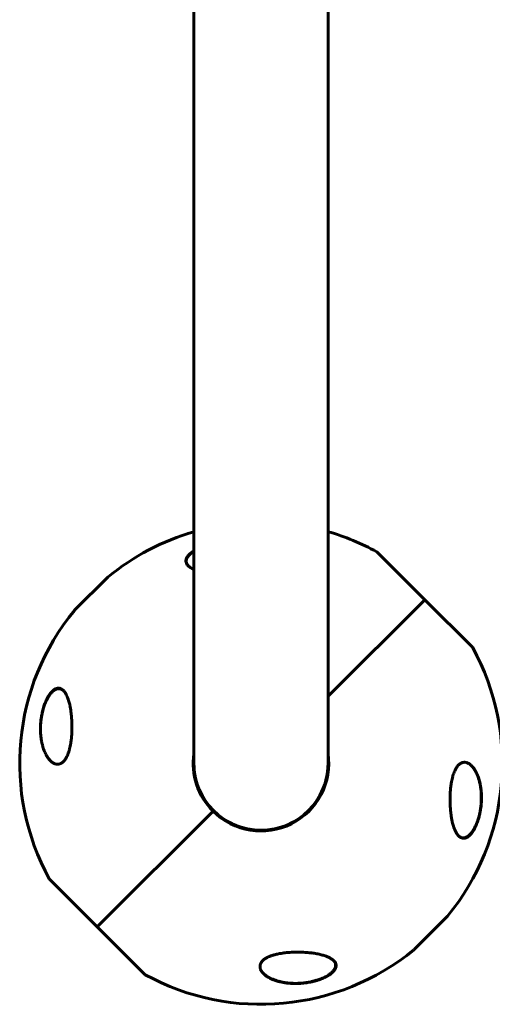
# Model space of a CAD drawing. Units: millimetres. Extents: x -5567 to 8213, y -6516 to 6516.
# Drawn here: x -1154 to -953, y -1791 to -1372 of the extents above; entities that cross this region are included whole.
import ezdxf

# ---------------------------------------------------------------- set-up
doc = ezdxf.new("R2010")
doc.units = ezdxf.units.MM
doc.linetypes.add('K5LT_BASIC', pattern=[0])

msp = doc.modelspace()

# ---------------------------------------------------------------- linework, layer by layer
at = {"color": 150, "linetype": 'K5LT_BASIC', "lineweight": 60}
for p, q in [((-1080, -1509.5), (-1080, -1149.87)), ((-1023, -1509.5), (-1023, -1149.87)), ((-1080, -1688), (-1080, -1509.5)), ((-1023, -1688), (-1023, -1509.5)), ((-981.94, -1618.44), (-1002.31, -1598.08)), ((-1116.56, -1608.8), (-1130.7, -1622.94)), ((-1023, -1659.5), (-981.94, -1618.44)), ((-981.94, -1618.44), (-1023, -1659.5)), ((-961.58, -1638.81), (-981.94, -1618.44)), ((-1075.72, -1703.03), (-1075.94, -1703.24)), ((-1121.06, -1757.56), (-1071.86, -1708.36)), ((-1071.86, -1708.36), (-1121.06, -1757.56)), ((-1066.74, -1712.44), (-1066.53, -1712.22)), ((-1141.42, -1737.19), (-1121.06, -1757.56)), ((-972.3, -1753.06), (-986.44, -1767.2)), ((-1121.06, -1757.56), (-1100.69, -1777.92))]:
    msp.add_line(p, q, dxfattribs=at)
for centre, radius, start, end in [((-1051.5, -1688), 102.5, 106.1438, 129.3459), ((-1051.5, -1688), 102.5, 61.3184, 73.8562), ((-1115.85, -1609.51), 1, 129.3459, 135), ((-1051.5, -1688), 102.5, 140.6541, 208.6816), ((-1129.99, -1623.65), 1, 135, 140.6541), ((-1051.5, -1688), 102.5, 320.6541, 28.6816), ((-1051.5, -1688), 28.8, 171.7229, 225), ((-1051.5, -1688), 28.8, 225, 8.2771), ((-1051.5, -1688), 28.5, 180, 0), ((-1051.5, -1688), 28.5, 180, 205.5288), ((-1051.5, -1688), 28.5, 244.4712, 0), ((-1051.5, -1688), 28.5, 205.5288, 210.2197), ((-1051.5, -1688), 28.5, 211.3501, 211.8054), ((-1051.5, -1688), 28.5, 239.7803, 244.4712), ((-973.01, -1752.35), 1, 315, 320.6541), ((-1051.5, -1688), 102.5, 241.3184, 309.3459), ((-987.15, -1766.49), 1, 309.3459, 315)]:
    msp.add_arc(centre, radius, start, end, dxfattribs=at)
for points, knots in [([(-1082.43, -1604.04), (-1082.56, -1603.9), (-1082.81, -1603.63), (-1083.09, -1603.19), (-1083.29, -1602.74), (-1083.41, -1602.24), (-1083.42, -1601.78), (-1083.35, -1601.33), (-1083.23, -1600.94), (-1083.03, -1600.51), (-1082.78, -1600.09), (-1082.46, -1599.67), (-1082.07, -1599.24), (-1081.6, -1598.81), (-1081.06, -1598.38), (-1080.52, -1598), (-1080.16, -1597.77), (-1080, -1597.68)], [0, 0, 0, 0, 1.450044, 2.864326, 4.244413, 5.581439, 7.282303, 8.101795, 9.285054, 10.415831, 11.510279, 12.557402, 13.721387, 14.831405, 16.025012, 17.166141, 18, 18, 18, 18]), ([(-1082.33, -1604.13), (-1082.35, -1604.12), (-1082.36, -1604.1), (-1082.39, -1604.07), (-1082.41, -1604.05), (-1082.43, -1604.02), (-1082.44, -1604.01), (-1082.46, -1603.99), (-1082.47, -1603.98), (-1082.49, -1603.95), (-1082.51, -1603.93), (-1082.56, -1603.87), (-1082.59, -1603.83), (-1082.68, -1603.71), (-1082.74, -1603.63), (-1082.84, -1603.46), (-1082.89, -1603.38), (-1082.97, -1603.22), (-1083.01, -1603.14), (-1083.08, -1602.97), (-1083.11, -1602.89), (-1083.16, -1602.73), (-1083.18, -1602.64), (-1083.21, -1602.48), (-1083.22, -1602.4), (-1083.24, -1602.23), (-1083.24, -1602.14), (-1083.24, -1601.98), (-1083.24, -1601.89), (-1083.22, -1601.72), (-1083.21, -1601.63), (-1083.18, -1601.45), (-1083.15, -1601.36), (-1083.1, -1601.17), (-1083.07, -1601.07), (-1082.99, -1600.88), (-1082.94, -1600.78), (-1082.84, -1600.57), (-1082.78, -1600.47), (-1082.65, -1600.25), (-1082.58, -1600.14), (-1082.41, -1599.92), (-1082.32, -1599.8), (-1082.11, -1599.56), (-1082, -1599.44), (-1081.74, -1599.19), (-1081.61, -1599.06), (-1081.31, -1598.8), (-1081.14, -1598.66), (-1080.77, -1598.39), (-1080.56, -1598.24), (-1080.24, -1598.02), (-1080.12, -1597.95), (-1080, -1597.88)], [0.498278, 0.498278, 0.498278, 0.498278, 0.751048, 0.751048, 1.013442, 1.013442, 1.162443, 1.162443, 1.311445, 1.311445, 1.609302, 1.609302, 2.204725, 2.204725, 3.35859, 3.35859, 4.483513, 4.483513, 5.574636, 5.574636, 6.634135, 6.634135, 7.666224, 7.666224, 8.691049, 8.691049, 9.708189, 9.708189, 10.718277, 10.718277, 11.754662, 11.754662, 12.825202, 12.825202, 13.932469, 13.932469, 15.085662, 15.085662, 16.288602, 16.288602, 17.553262, 17.553262, 18.897507, 18.897507, 20.330553, 20.330553, 21.83116, 21.83116, 23.467275, 23.467275, 25.276155, 25.276155, 26.232294, 26.232294, 26.232294, 26.232294]), ([(-1080, -1605.59), (-1080.32, -1605.45), (-1080.89, -1605.17), (-1081.58, -1604.75), (-1082.07, -1604.38), (-1082.32, -1604.15), (-1082.43, -1604.04)], [0, 0, 0, 0, 2.286877, 4.237248, 5.74496, 7, 7, 7, 7]), ([(-1140.99, -1686.89), (-1141.03, -1686.85), (-1141.07, -1686.81), (-1141.16, -1686.72), (-1141.21, -1686.67), (-1141.3, -1686.57), (-1141.34, -1686.52), (-1141.48, -1686.36), (-1141.56, -1686.25), (-1141.78, -1685.98), (-1141.91, -1685.8), (-1142.17, -1685.43), (-1142.3, -1685.23), (-1142.56, -1684.79), (-1142.7, -1684.55), (-1142.97, -1684.04), (-1143.1, -1683.76), (-1143.37, -1683.17), (-1143.51, -1682.85), (-1143.77, -1682.16), (-1143.9, -1681.79), (-1144.15, -1681), (-1144.27, -1680.58), (-1144.49, -1679.69), (-1144.6, -1679.22), (-1144.78, -1678.23), (-1144.87, -1677.71), (-1145.01, -1676.62), (-1145.06, -1676.05), (-1145.14, -1674.88), (-1145.16, -1674.28), (-1145.17, -1673.11), (-1145.16, -1672.53), (-1145.11, -1671.3), (-1145.06, -1670.65), (-1144.92, -1669.37), (-1144.83, -1668.74), (-1144.68, -1667.86), (-1144.64, -1667.62), (-1144.52, -1667.01), (-1144.44, -1666.65), (-1144.27, -1665.92), (-1144.18, -1665.56), (-1144.06, -1665.12), (-1144.04, -1665.03), (-1143.99, -1664.86), (-1143.96, -1664.77), (-1143.91, -1664.6), (-1143.89, -1664.51), (-1143.85, -1664.39), (-1143.83, -1664.35), (-1143.81, -1664.28), (-1143.8, -1664.25), (-1143.78, -1664.19), (-1143.78, -1664.16), (-1143.76, -1664.1), (-1143.75, -1664.08), (-1143.73, -1664.03), (-1143.73, -1664), (-1143.71, -1663.95), (-1143.7, -1663.93), (-1143.68, -1663.88), (-1143.68, -1663.85), (-1143.66, -1663.8), (-1143.65, -1663.77), (-1143.63, -1663.72), (-1143.62, -1663.7), (-1143.6, -1663.63), (-1143.59, -1663.59), (-1143.56, -1663.51), (-1143.55, -1663.48), (-1143.52, -1663.4), (-1143.51, -1663.36), (-1143.48, -1663.28), (-1143.47, -1663.24), (-1143.41, -1663.1), (-1143.37, -1662.99), (-1143.3, -1662.78), (-1143.25, -1662.68), (-1143.17, -1662.47), (-1143.13, -1662.37), (-1142.95, -1661.93), (-1142.8, -1661.59), (-1142.48, -1660.91), (-1142.3, -1660.56), (-1141.98, -1660), (-1141.85, -1659.78), (-1141.71, -1659.55), (-1141.69, -1659.52), (-1141.53, -1659.28), (-1141.38, -1659.05), (-1141.08, -1658.63), (-1140.93, -1658.44), (-1140.63, -1658.09), (-1140.48, -1657.93), (-1140.2, -1657.64), (-1140.06, -1657.51), (-1139.8, -1657.29), (-1139.67, -1657.19), (-1139.43, -1657), (-1139.31, -1656.92), (-1139.07, -1656.78), (-1138.95, -1656.72), (-1138.73, -1656.61), (-1138.62, -1656.56), (-1138.41, -1656.48), (-1138.31, -1656.45), (-1138.11, -1656.39), (-1138.01, -1656.37), (-1137.82, -1656.34), (-1137.73, -1656.33), (-1137.54, -1656.32), (-1137.45, -1656.31), (-1137.27, -1656.32), (-1137.18, -1656.33), (-1137.01, -1656.35), (-1136.93, -1656.36), (-1136.76, -1656.4), (-1136.67, -1656.42), (-1136.55, -1656.46), (-1136.51, -1656.48), (-1136.46, -1656.49)], [0.122669, 0.122669, 0.122669, 0.122669, 0.450186, 0.450186, 0.837725, 0.837725, 1.225123, 1.225123, 1.999351, 1.999351, 3.176284, 3.176284, 4.448554, 4.448554, 5.839984, 5.839984, 7.379918, 7.379918, 9.055618, 9.055618, 10.876931, 10.876931, 12.858846, 12.858846, 14.966962, 14.966962, 17.193133, 17.193133, 19.531004, 19.531004, 21.888756, 21.888756, 24.119541, 24.119541, 26.57743, 26.57743, 28.914545, 28.914545, 29.813732, 29.813732, 31.168, 31.168, 32.522269, 32.522269, 32.851843, 32.851843, 33.181417, 33.181417, 33.510991, 33.510991, 33.664616, 33.664616, 33.779512, 33.779512, 33.894407, 33.894407, 33.990865, 33.990865, 34.087323, 34.087323, 34.183781, 34.183781, 34.283326, 34.283326, 34.382872, 34.382872, 34.482417, 34.482417, 34.635884, 34.635884, 34.789352, 34.789352, 34.942819, 34.942819, 35.096286, 35.096286, 35.514461, 35.514461, 35.932635, 35.932635, 36.350809, 36.350809, 37.738721, 37.738721, 39.274021, 39.274021, 40.327255, 40.327255, 40.44075, 40.44075, 41.607798, 41.607798, 42.729552, 42.729552, 43.780007, 43.780007, 44.740177, 44.740177, 45.616266, 45.616266, 46.46368, 46.46368, 47.26168, 47.26168, 48.016849, 48.016849, 48.732084, 48.732084, 49.418108, 49.418108, 50.089451, 50.089451, 50.739608, 50.739608, 51.385599, 51.385599, 52.028628, 52.028628, 52.670553, 52.670553, 53, 53, 53, 53]), ([(-1145.14, -1671.99), (-1145.12, -1671.53), (-1145.07, -1670.75), (-1144.95, -1669.51), (-1144.76, -1668.16), (-1144.49, -1666.7), (-1144.22, -1665.57), (-1143.98, -1664.66), (-1143.66, -1663.58), (-1143.21, -1662.34), (-1142.7, -1661.15), (-1142.35, -1660.43), (-1141.99, -1659.79), (-1141.7, -1659.29), (-1141.28, -1658.65), (-1140.8, -1658.02), (-1140.3, -1657.47), (-1139.84, -1657.05), (-1139.43, -1656.74), (-1139.05, -1656.5), (-1138.64, -1656.3), (-1138.25, -1656.17), (-1137.86, -1656.1), (-1137.38, -1656.08), (-1136.85, -1656.17), (-1136.29, -1656.41), (-1135.84, -1656.72), (-1135.57, -1656.96), (-1135.46, -1657.07)], [0, 0, 0, 0, 1.567324, 2.589902, 4.082889, 5.99996, 7.356573, 7.790055, 9.053964, 10.98434, 12.066244, 13.415529, 13.737392, 14.679607, 15.560398, 16.645029, 17.852206, 18.799981, 19.55902, 20.45037, 21.23635, 22.169335, 22.998375, 23.788855, 25.452556, 26.741048, 28.029383, 29, 29, 29, 29]), ([(-1135.46, -1657.07), (-1135.33, -1657.2), (-1135.08, -1657.48), (-1134.72, -1657.97), (-1134.39, -1658.52), (-1134.02, -1659.23), (-1133.62, -1660.15), (-1133.27, -1661.17), (-1132.99, -1662.15), (-1132.72, -1663.21), (-1132.46, -1664.52), (-1132.24, -1665.93), (-1132.08, -1667.22), (-1131.97, -1668.35), (-1131.89, -1669.52), (-1131.83, -1670.69), (-1131.8, -1671.88), (-1131.8, -1673.06), (-1131.83, -1674.21), (-1131.88, -1675.34), (-1131.96, -1676.43), (-1132.06, -1677.47), (-1132.18, -1678.46), (-1132.33, -1679.52), (-1132.53, -1680.64), (-1132.74, -1681.55), (-1132.9, -1682.19), (-1133.08, -1682.83), (-1133.36, -1683.7), (-1133.72, -1684.61), (-1134.06, -1685.34), (-1134.34, -1685.85), (-1134.59, -1686.25), (-1134.84, -1686.61), (-1135.12, -1686.96), (-1135.4, -1687.26), (-1135.63, -1687.48), (-1135.84, -1687.66), (-1136.09, -1687.84), (-1136.35, -1688), (-1136.67, -1688.17), (-1137, -1688.29), (-1137.29, -1688.36), (-1137.54, -1688.4), (-1137.8, -1688.42), (-1138.18, -1688.42), (-1138.6, -1688.35), (-1139.11, -1688.2), (-1139.57, -1687.99), (-1140.09, -1687.67), (-1140.54, -1687.33), (-1140.84, -1687.04), (-1140.97, -1686.92)], [0, 0, 0, 0, 1.157247, 2.324695, 3.506627, 4.700265, 6.510589, 8.37289, 9.651804, 10.95666, 12.972786, 15.044191, 16.437625, 17.833558, 19.227662, 20.61531, 21.991323, 23.336736, 24.646326, 25.908855, 27.13134, 28.289618, 29.386582, 30.412684, 31.861189, 33.166555, 33.574255, 34.095303, 35.448301, 36.754026, 37.652249, 38.490214, 39.025686, 39.555021, 40.340852, 40.971103, 41.407826, 41.872243, 42.338631, 42.959306, 43.50169, 44.335838, 44.938671, 45.293118, 45.884354, 46.514421, 47.656958, 48.480328, 49.777765, 50.735778, 52.023199, 53, 53, 53, 53]), ([(-1136.46, -1656.49), (-1136.38, -1656.53), (-1136.3, -1656.56), (-1136.13, -1656.64), (-1136.05, -1656.69), (-1135.88, -1656.78), (-1135.8, -1656.84), (-1135.71, -1656.9), (-1135.7, -1656.91), (-1135.68, -1656.93), (-1135.67, -1656.93), (-1135.65, -1656.95), (-1135.64, -1656.96), (-1135.62, -1656.97), (-1135.61, -1656.98), (-1135.6, -1656.99), (-1135.59, -1656.99), (-1135.57, -1657.01), (-1135.57, -1657.01), (-1135.55, -1657.02), (-1135.55, -1657.03), (-1135.54, -1657.04), (-1135.53, -1657.04), (-1135.52, -1657.05), (-1135.51, -1657.05), (-1135.5, -1657.06), (-1135.5, -1657.06), (-1135.49, -1657.07), (-1135.49, -1657.08), (-1135.48, -1657.08), (-1135.47, -1657.08), (-1135.47, -1657.09), (-1135.46, -1657.09), (-1135.46, -1657.1), (-1135.45, -1657.1), (-1135.45, -1657.11), (-1135.45, -1657.11), (-1135.44, -1657.11), (-1135.43, -1657.12), (-1135.42, -1657.13), (-1135.41, -1657.14), (-1135.38, -1657.17), (-1135.36, -1657.19), (-1135.33, -1657.21), (-1135.32, -1657.22), (-1135.32, -1657.22)], [0, 0, 0, 0, 4.991101, 4.991101, 10.117332, 10.117332, 15.420362, 15.420362, 16.147603, 16.147603, 16.819162, 16.819162, 17.42967, 17.42967, 17.984677, 17.984677, 18.48923, 18.48923, 18.947913, 18.947913, 19.364899, 19.364899, 19.743976, 19.743976, 20.088592, 20.088592, 20.401879, 20.401879, 20.686686, 20.686686, 20.945601, 20.945601, 21.204516, 21.204516, 21.378139, 21.378139, 21.551763, 21.551763, 21.898326, 21.898326, 22.590085, 22.590085, 23.97087, 23.97087, 24.452285, 24.452285, 24.452285, 24.452285]), ([(-1140.97, -1686.92), (-1141.14, -1686.75), (-1141.47, -1686.39), (-1141.92, -1685.8), (-1142.35, -1685.16), (-1142.62, -1684.7), (-1142.74, -1684.47)], [0, 0, 0, 0, 1.765897, 3.530883, 5.275862, 7, 7, 7, 7]), ([(-967.54, -1718.93), (-967.67, -1718.8), (-967.92, -1718.52), (-968.28, -1718.03), (-968.61, -1717.48), (-968.98, -1716.77), (-969.38, -1715.85), (-969.73, -1714.83), (-970.01, -1713.85), (-970.28, -1712.79), (-970.54, -1711.48), (-970.76, -1710.07), (-970.92, -1708.78), (-971.03, -1707.65), (-971.11, -1706.48), (-971.17, -1705.31), (-971.2, -1704.12), (-971.2, -1702.94), (-971.17, -1701.79), (-971.12, -1700.66), (-971.04, -1699.57), (-970.94, -1698.53), (-970.82, -1697.54), (-970.67, -1696.48), (-970.47, -1695.36), (-970.26, -1694.45), (-970.1, -1693.81), (-969.92, -1693.17), (-969.64, -1692.3), (-969.28, -1691.39), (-968.94, -1690.66), (-968.66, -1690.15), (-968.41, -1689.75), (-968.16, -1689.39), (-967.88, -1689.04), (-967.6, -1688.74), (-967.37, -1688.52), (-967.16, -1688.34), (-966.91, -1688.16), (-966.65, -1688), (-966.33, -1687.83), (-966, -1687.71), (-965.71, -1687.64), (-965.46, -1687.6), (-965.2, -1687.58), (-964.82, -1687.58), (-964.4, -1687.65), (-963.89, -1687.8), (-963.43, -1688.01), (-962.91, -1688.33), (-962.46, -1688.67), (-962.16, -1688.96), (-962.03, -1689.08)], [0, 0, 0, 0, 1.156242, 2.325855, 3.508285, 4.702252, 6.512886, 8.375116, 9.653778, 10.958291, 12.973812, 15.044682, 16.437853, 17.833638, 19.227674, 20.61531, 21.991323, 23.336735, 24.646326, 25.908855, 27.13134, 28.289618, 29.386583, 30.412684, 31.861189, 33.166555, 33.574255, 34.095303, 35.448301, 36.754026, 37.652249, 38.490214, 39.025686, 39.555021, 40.340852, 40.971103, 41.407826, 41.872243, 42.338631, 42.959306, 43.50169, 44.335838, 44.938671, 45.293118, 45.884354, 46.514421, 47.656958, 48.480328, 49.777765, 50.735778, 52.023199, 53, 53, 53, 53]), ([(-962.03, -1689.08), (-961.85, -1689.26), (-961.59, -1689.55), (-961.26, -1689.97), (-960.93, -1690.41), (-960.54, -1691.01), (-960.11, -1691.79), (-959.71, -1692.64), (-959.34, -1693.55), (-959, -1694.52), (-958.7, -1695.55), (-958.44, -1696.62), (-958.23, -1697.73), (-958.09, -1698.69), (-957.99, -1699.52), (-957.92, -1700.23), (-957.86, -1701.25), (-957.82, -1702.52), (-957.85, -1703.72), (-957.92, -1705.16), (-958.05, -1706.55), (-958.26, -1707.91), (-958.47, -1709.09), (-958.75, -1710.36), (-959.15, -1711.82), (-959.55, -1713.01), (-959.85, -1713.77), (-960.07, -1714.31), (-960.29, -1714.82), (-960.55, -1715.36), (-960.84, -1715.91), (-961.12, -1716.41), (-961.43, -1716.9), (-961.78, -1717.43), (-962.14, -1717.89), (-962.52, -1718.34), (-962.9, -1718.72), (-963.28, -1719.05), (-963.64, -1719.31), (-963.98, -1719.51), (-964.32, -1719.68), (-964.67, -1719.81), (-965.02, -1719.88), (-965.48, -1719.93), (-965.95, -1719.88), (-966.46, -1719.71), (-966.88, -1719.48), (-967.24, -1719.22), (-967.45, -1719.01), (-967.54, -1718.93)], [0, 0, 0, 0, 1.310487, 1.968526, 2.631237, 3.967965, 5.322997, 6.692367, 8.082607, 9.490424, 10.916529, 12.35068, 13.78282, 15.204028, 15.907251, 16.833204, 17.746821, 19.518187, 21.20748, 21.815016, 24.322993, 25.741229, 26.244364, 28.158127, 29.880212, 31.083036, 32.20634, 32.565638, 33.032266, 34.049517, 34.62471, 35.191451, 36.125219, 36.756804, 37.622855, 38.45497, 39.261303, 40.052305, 40.841309, 41.54843, 42.173737, 42.993843, 43.855176, 44.458839, 46.06608, 47.10236, 48.167168, 49.259726, 50, 50, 50, 50]), ([(-962.07, -1689.04), (-962.03, -1689.08), (-961.99, -1689.12), (-961.91, -1689.21), (-961.86, -1689.26), (-961.77, -1689.36), (-961.73, -1689.41), (-961.59, -1689.57), (-961.51, -1689.67), (-961.29, -1689.95), (-961.16, -1690.12), (-960.91, -1690.49), (-960.78, -1690.69), (-960.51, -1691.13), (-960.38, -1691.36), (-960.11, -1691.87), (-959.98, -1692.14), (-959.71, -1692.74), (-959.58, -1693.06), (-959.31, -1693.74), (-959.19, -1694.11), (-958.94, -1694.9), (-958.82, -1695.32), (-958.59, -1696.21), (-958.49, -1696.68), (-958.3, -1697.68), (-958.21, -1698.2), (-958.07, -1699.29), (-958.01, -1699.86), (-957.93, -1701.04), (-957.91, -1701.64), (-957.9, -1702.88), (-957.91, -1703.51), (-957.97, -1704.8), (-958.02, -1705.46), (-958.17, -1706.75), (-958.26, -1707.39), (-958.39, -1708.18), (-958.42, -1708.34), (-958.53, -1708.9), (-958.61, -1709.31), (-958.8, -1710.13), (-958.9, -1710.53), (-959.04, -1711.04), (-959.07, -1711.15), (-959.13, -1711.36), (-959.16, -1711.46), (-959.21, -1711.61), (-959.22, -1711.65), (-959.24, -1711.73), (-959.26, -1711.77), (-959.28, -1711.84), (-959.29, -1711.87), (-959.3, -1711.92), (-959.31, -1711.95), (-959.33, -1712), (-959.34, -1712.03), (-959.35, -1712.08), (-959.36, -1712.1), (-959.38, -1712.15), (-959.39, -1712.18), (-959.4, -1712.23), (-959.41, -1712.26), (-959.43, -1712.32), (-959.44, -1712.35), (-959.47, -1712.42), (-959.48, -1712.47), (-959.52, -1712.56), (-959.53, -1712.61), (-959.56, -1712.7), (-959.58, -1712.75), (-959.64, -1712.92), (-959.69, -1713.04), (-959.78, -1713.28), (-959.82, -1713.4), (-959.92, -1713.64), (-959.96, -1713.76), (-960.16, -1714.23), (-960.32, -1714.58), (-960.65, -1715.27), (-960.83, -1715.62), (-961.15, -1716.19), (-961.3, -1716.42), (-961.6, -1716.89), (-961.76, -1717.13), (-962.07, -1717.54), (-962.22, -1717.72), (-962.51, -1718.06), (-962.66, -1718.21), (-962.93, -1718.48), (-963.06, -1718.6), (-963.31, -1718.82), (-963.43, -1718.91), (-963.67, -1719.08), (-963.79, -1719.16), (-964.02, -1719.29), (-964.14, -1719.35), (-964.36, -1719.45), (-964.46, -1719.5), (-964.67, -1719.57), (-964.76, -1719.6), (-964.96, -1719.65), (-965.05, -1719.67), (-965.24, -1719.7), (-965.33, -1719.71), (-965.51, -1719.71), (-965.6, -1719.71), (-965.77, -1719.71), (-965.86, -1719.7), (-966.03, -1719.67), (-966.11, -1719.66), (-966.28, -1719.62), (-966.36, -1719.59), (-966.48, -1719.55), (-966.52, -1719.54), (-966.56, -1719.52)], [0.115009, 0.115009, 0.115009, 0.115009, 0.43453, 0.43453, 0.811306, 0.811306, 1.18799, 1.18799, 1.940806, 1.940806, 3.083396, 3.083396, 4.322156, 4.322156, 5.677367, 5.677367, 7.173256, 7.173256, 8.8102, 8.8102, 10.59037, 10.59037, 12.531662, 12.531662, 14.595245, 14.595245, 16.780322, 16.780322, 19.075207, 19.075207, 21.395986, 21.395986, 23.788683, 23.788683, 26.211788, 26.211788, 28.513691, 28.513691, 29.070332, 29.070332, 30.56078, 30.56078, 32.051228, 32.051228, 32.442617, 32.442617, 32.834005, 32.834005, 32.98737, 32.98737, 33.140734, 33.140734, 33.244378, 33.244378, 33.348021, 33.348021, 33.444297, 33.444297, 33.540572, 33.540572, 33.636848, 33.636848, 33.745999, 33.745999, 33.855149, 33.855149, 34.032387, 34.032387, 34.209625, 34.209625, 34.386863, 34.386863, 34.859286, 34.859286, 35.33171, 35.33171, 35.804133, 35.804133, 37.241674, 37.241674, 38.728667, 38.728667, 39.853051, 39.853051, 41.077129, 41.077129, 42.151007, 42.151007, 43.158538, 43.158538, 44.064071, 44.064071, 44.90894, 44.90894, 45.722935, 45.722935, 46.488738, 46.488738, 47.210256, 47.210256, 47.892827, 47.892827, 48.5544, 48.5544, 49.204055, 49.204055, 49.832184, 49.832184, 50.452211, 50.452211, 51.076722, 51.076722, 51.70039, 51.70039, 52, 52, 52, 52]), ([(-966.56, -1719.52), (-966.64, -1719.49), (-966.72, -1719.45), (-966.88, -1719.37), (-966.96, -1719.33), (-967.13, -1719.23), (-967.21, -1719.17), (-967.29, -1719.11), (-967.29, -1719.11), (-967.3, -1719.1), (-967.31, -1719.1), (-967.32, -1719.08), (-967.33, -1719.08), (-967.35, -1719.07), (-967.35, -1719.06), (-967.37, -1719.05), (-967.37, -1719.05), (-967.38, -1719.04), (-967.39, -1719.03), (-967.4, -1719.03), (-967.4, -1719.02), (-967.41, -1719.02), (-967.42, -1719.01), (-967.43, -1719.01), (-967.43, -1719), (-967.44, -1719), (-967.44, -1719), (-967.44, -1718.99), (-967.45, -1718.99), (-967.45, -1718.98), (-967.45, -1718.98), (-967.46, -1718.98), (-967.46, -1718.98), (-967.46, -1718.97), (-967.47, -1718.97), (-967.47, -1718.97), (-967.47, -1718.97), (-967.47, -1718.97), (-967.48, -1718.97), (-967.48, -1718.96), (-967.48, -1718.96), (-967.48, -1718.96), (-967.48, -1718.96), (-967.48, -1718.96), (-967.48, -1718.96), (-967.49, -1718.96), (-967.49, -1718.96), (-967.49, -1718.95), (-967.49, -1718.95), (-967.49, -1718.95), (-967.49, -1718.95), (-967.49, -1718.95), (-967.49, -1718.95), (-967.49, -1718.95), (-967.49, -1718.95), (-967.5, -1718.95), (-967.5, -1718.95), (-967.5, -1718.95), (-967.5, -1718.95), (-967.5, -1718.95), (-967.5, -1718.95), (-967.5, -1718.94), (-967.5, -1718.94), (-967.5, -1718.94), (-967.51, -1718.94), (-967.51, -1718.94), (-967.51, -1718.93), (-967.53, -1718.92), (-967.53, -1718.92), (-967.56, -1718.9), (-967.57, -1718.88), (-967.61, -1718.85), (-967.63, -1718.83), (-967.66, -1718.8)], [0, 0, 0, 0, 5.190222, 5.190222, 10.525291, 10.525291, 16.048963, 16.048963, 16.07729, 16.07729, 16.724572, 16.724572, 17.289358, 17.289358, 17.782162, 17.782162, 18.212159, 18.212159, 18.587352, 18.587352, 18.914727, 18.914727, 19.200378, 19.200378, 19.449623, 19.449623, 19.667102, 19.667102, 19.856864, 19.856864, 20.02244, 20.02244, 20.166913, 20.166913, 20.292974, 20.292974, 20.402968, 20.402968, 20.498943, 20.498943, 20.582686, 20.582686, 20.655756, 20.655756, 20.719514, 20.719514, 20.775145, 20.775145, 20.823687, 20.823687, 20.866042, 20.866042, 20.902998, 20.902998, 20.935245, 20.935245, 20.967491, 20.967491, 20.988272, 20.988272, 21.024102, 21.024102, 21.092894, 21.092894, 21.229047, 21.229047, 21.500634, 21.500634, 22.042376, 22.042376, 23.122994, 23.122994, 24.910744, 24.910744, 24.910744, 24.910744]), ([(-1050.42, -1777.47), (-1050.6, -1777.29), (-1050.93, -1776.93), (-1051.29, -1776.42), (-1051.57, -1775.92), (-1051.77, -1775.42), (-1051.87, -1774.99), (-1051.91, -1774.67), (-1051.93, -1774.39), (-1051.91, -1774.01), (-1051.82, -1773.61), (-1051.7, -1773.26), (-1051.57, -1772.98), (-1051.41, -1772.7), (-1051.25, -1772.47), (-1051.08, -1772.25), (-1050.91, -1772.05), (-1050.7, -1771.84), (-1050.44, -1771.61), (-1050.16, -1771.38), (-1049.79, -1771.12), (-1049.39, -1770.87), (-1048.99, -1770.65), (-1048.53, -1770.41), (-1048.07, -1770.2), (-1047.54, -1769.99), (-1047.12, -1769.84), (-1046.64, -1769.68), (-1046, -1769.49), (-1045.4, -1769.33), (-1044.87, -1769.2), (-1044.33, -1769.08), (-1043.48, -1768.91), (-1042.6, -1768.77), (-1041.83, -1768.66), (-1041.05, -1768.57), (-1039.97, -1768.46), (-1038.9, -1768.39), (-1037.88, -1768.34), (-1036.85, -1768.31), (-1035.49, -1768.3), (-1034.1, -1768.33), (-1032.81, -1768.4), (-1031.57, -1768.5), (-1030.52, -1768.6), (-1029.42, -1768.74), (-1028.41, -1768.9), (-1027.33, -1769.1), (-1026.36, -1769.31), (-1025.16, -1769.62), (-1023.95, -1770), (-1022.9, -1770.44), (-1022.19, -1770.79), (-1021.65, -1771.11), (-1021.09, -1771.49), (-1020.75, -1771.78), (-1020.57, -1771.96)], [0, 0, 0, 0, 1.487915, 2.908759, 3.822039, 5.146647, 6.381533, 6.77325, 7.276799, 8.251281, 9.267826, 9.910549, 10.537623, 11.148108, 11.77383, 12.13011, 12.639776, 13.146638, 13.65023, 14.305706, 14.864247, 15.710955, 16.378804, 16.764572, 17.854051, 18.41008, 18.976148, 19.552619, 20.346997, 21.445892, 21.829163, 22.355486, 23.443975, 24.931406, 25.56128, 26.205835, 27.755842, 29.442207, 30.036718, 31.465235, 33.183191, 35.008528, 36.654127, 38.102062, 39.824953, 40.819519, 42.565985, 44.050044, 45.512691, 46.941573, 49.685514, 51.626105, 52.870814, 54.085992, 55.270292, 57, 57, 57, 57]), ([(-1020.57, -1771.96), (-1020.44, -1772.1), (-1020.19, -1772.37), (-1019.91, -1772.81), (-1019.71, -1773.26), (-1019.59, -1773.76), (-1019.58, -1774.22), (-1019.64, -1774.59), (-1019.7, -1774.84), (-1019.78, -1775.08), (-1019.89, -1775.33), (-1020.04, -1775.61), (-1020.24, -1775.94), (-1020.54, -1776.33), (-1020.93, -1776.75), (-1021.38, -1777.17), (-1021.89, -1777.58), (-1022.46, -1777.99), (-1023.18, -1778.43), (-1024.02, -1778.89), (-1024.95, -1779.33), (-1025.76, -1779.67), (-1026.48, -1779.94), (-1027.12, -1780.16), (-1028.14, -1780.48), (-1029.1, -1780.73), (-1030.54, -1781.06), (-1031.83, -1781.29), (-1033.56, -1781.51), (-1035.23, -1781.64), (-1036.89, -1781.68), (-1038.3, -1781.64), (-1039.45, -1781.56), (-1040.7, -1781.43), (-1041.92, -1781.25), (-1043.26, -1780.98), (-1044.23, -1780.73), (-1045.29, -1780.4), (-1046.28, -1780.04), (-1047.33, -1779.58), (-1048.16, -1779.15), (-1048.81, -1778.76), (-1049.4, -1778.35), (-1049.94, -1777.92), (-1050.26, -1777.62), (-1050.42, -1777.47)], [0, 0, 0, 0, 1.077507, 2.130567, 3.157316, 4.151941, 5.417156, 6.057886, 6.41852, 6.928941, 7.432999, 7.929775, 8.561861, 9.337919, 10.207017, 11.025406, 11.80154, 12.666178, 13.560348, 14.667445, 15.782606, 16.790608, 17.361308, 18.089881, 18.794484, 20.520621, 21.015001, 23.105571, 24.390671, 26.206017, 28.181819, 29.52512, 30.685172, 31.931367, 33.663158, 34.910368, 36.691139, 37.281167, 39.027385, 40.715487, 41.808562, 42.884144, 43.938485, 44.976209, 46, 46, 46, 46]), ([(-1020.69, -1771.84), (-1020.68, -1771.86), (-1020.67, -1771.87), (-1020.64, -1771.9), (-1020.63, -1771.91), (-1020.61, -1771.93), (-1020.6, -1771.94), (-1020.59, -1771.96), (-1020.58, -1771.97), (-1020.55, -1772), (-1020.54, -1772.02), (-1020.49, -1772.08), (-1020.45, -1772.12), (-1020.36, -1772.25), (-1020.3, -1772.33), (-1020.2, -1772.5), (-1020.15, -1772.58), (-1020.06, -1772.75), (-1020.02, -1772.83), (-1019.96, -1773), (-1019.93, -1773.08), (-1019.87, -1773.25), (-1019.85, -1773.33), (-1019.82, -1773.5), (-1019.81, -1773.58), (-1019.79, -1773.75), (-1019.78, -1773.84), (-1019.78, -1774.01), (-1019.79, -1774.1), (-1019.8, -1774.27), (-1019.81, -1774.36), (-1019.85, -1774.55), (-1019.87, -1774.64), (-1019.93, -1774.83), (-1019.96, -1774.93), (-1020.04, -1775.13), (-1020.08, -1775.23), (-1020.18, -1775.44), (-1020.24, -1775.54), (-1020.38, -1775.76), (-1020.45, -1775.87), (-1020.61, -1776.1), (-1020.71, -1776.22), (-1020.91, -1776.46), (-1021.03, -1776.59), (-1021.28, -1776.84), (-1021.42, -1776.97), (-1021.72, -1777.23), (-1021.89, -1777.37), (-1022.26, -1777.65), (-1022.46, -1777.8), (-1022.91, -1778.1), (-1023.15, -1778.25), (-1023.68, -1778.56), (-1023.97, -1778.71), (-1024.34, -1778.9), (-1024.41, -1778.93), (-1024.79, -1779.12), (-1025.1, -1779.26), (-1025.75, -1779.54), (-1026.09, -1779.67), (-1026.56, -1779.85), (-1026.7, -1779.9), (-1026.84, -1779.94)], [0.620302, 0.620302, 0.620302, 0.620302, 0.852102, 0.852102, 1.015604, 1.015604, 1.163235, 1.163235, 1.310867, 1.310867, 1.605985, 1.605985, 2.195932, 2.195932, 3.352597, 3.352597, 4.480013, 4.480013, 5.575705, 5.575705, 6.64454, 6.64454, 7.678918, 7.678918, 8.707606, 8.707606, 9.720646, 9.720646, 10.733784, 10.733784, 11.771475, 11.771475, 12.837366, 12.837366, 13.944387, 13.944387, 15.095578, 15.095578, 16.302953, 16.302953, 17.56406, 17.56406, 18.899281, 18.899281, 20.323662, 20.323662, 21.821059, 21.821059, 23.443454, 23.443454, 25.239376, 25.239376, 27.168831, 27.168831, 29.31319, 29.31319, 29.802195, 29.802195, 31.966368, 31.966368, 34.130541, 34.130541, 35, 35, 35, 35]), ([(-1026.84, -1779.94), (-1026.98, -1779.99), (-1027.12, -1780.04), (-1027.41, -1780.14), (-1027.55, -1780.18), (-1027.84, -1780.27), (-1027.99, -1780.32), (-1028.29, -1780.4), (-1028.43, -1780.45), (-1028.73, -1780.53), (-1028.88, -1780.57), (-1029.18, -1780.64), (-1029.33, -1780.68), (-1029.63, -1780.75), (-1029.78, -1780.79), (-1030.08, -1780.86), (-1030.24, -1780.89), (-1031.02, -1781.05), (-1031.66, -1781.17), (-1032.96, -1781.35), (-1033.62, -1781.43), (-1034.92, -1781.54), (-1035.56, -1781.57), (-1036.64, -1781.59), (-1037.08, -1781.59), (-1038.13, -1781.57), (-1038.73, -1781.55), (-1039.9, -1781.45), (-1040.47, -1781.39), (-1041.58, -1781.24), (-1042.13, -1781.14), (-1043.16, -1780.93), (-1043.64, -1780.82), (-1044.56, -1780.57), (-1044.99, -1780.44), (-1045.79, -1780.17), (-1046.17, -1780.03), (-1046.87, -1779.74), (-1047.19, -1779.59), (-1047.79, -1779.3), (-1048.06, -1779.16), (-1048.58, -1778.86), (-1048.81, -1778.72), (-1049.25, -1778.43), (-1049.44, -1778.29), (-1049.81, -1778.01), (-1049.97, -1777.87), (-1050.14, -1777.73), (-1050.15, -1777.71), (-1050.19, -1777.68), (-1050.22, -1777.66), (-1050.25, -1777.63), (-1050.26, -1777.62), (-1050.26, -1777.62), (-1050.26, -1777.61), (-1050.27, -1777.61), (-1050.27, -1777.61), (-1050.27, -1777.61), (-1050.27, -1777.6), (-1050.28, -1777.6), (-1050.28, -1777.6), (-1050.29, -1777.59), (-1050.3, -1777.58), (-1050.32, -1777.57), (-1050.33, -1777.55), (-1050.34, -1777.54), (-1050.34, -1777.54), (-1050.34, -1777.54)], [0, 0, 0, 0, 0.592693, 0.592693, 1.185385, 1.185385, 1.778078, 1.778078, 2.37077, 2.37077, 2.963463, 2.963463, 3.556156, 3.556156, 4.148848, 4.148848, 4.741541, 4.741541, 7.246273, 7.246273, 9.840061, 9.840061, 12.392859, 12.392859, 14.211017, 14.211017, 16.74502, 16.74502, 19.234409, 19.234409, 21.716984, 21.716984, 24.02925, 24.02925, 26.207665, 26.207665, 28.230567, 28.230567, 30.065083, 30.065083, 31.744381, 31.744381, 33.286288, 33.286288, 34.690302, 34.690302, 35.948476, 35.948476, 36.046494, 36.046494, 36.255498, 36.255498, 36.307749, 36.307749, 36.320812, 36.320812, 36.333875, 36.333875, 36.346738, 36.346738, 36.372363, 36.372363, 36.423563, 36.423563, 36.525963, 36.525963, 36.534765, 36.534765, 36.534765, 36.534765])]:
    msp.add_open_spline(points, degree=3, knots=knots, dxfattribs=at)

doc.saveas('drawing.dxf')
